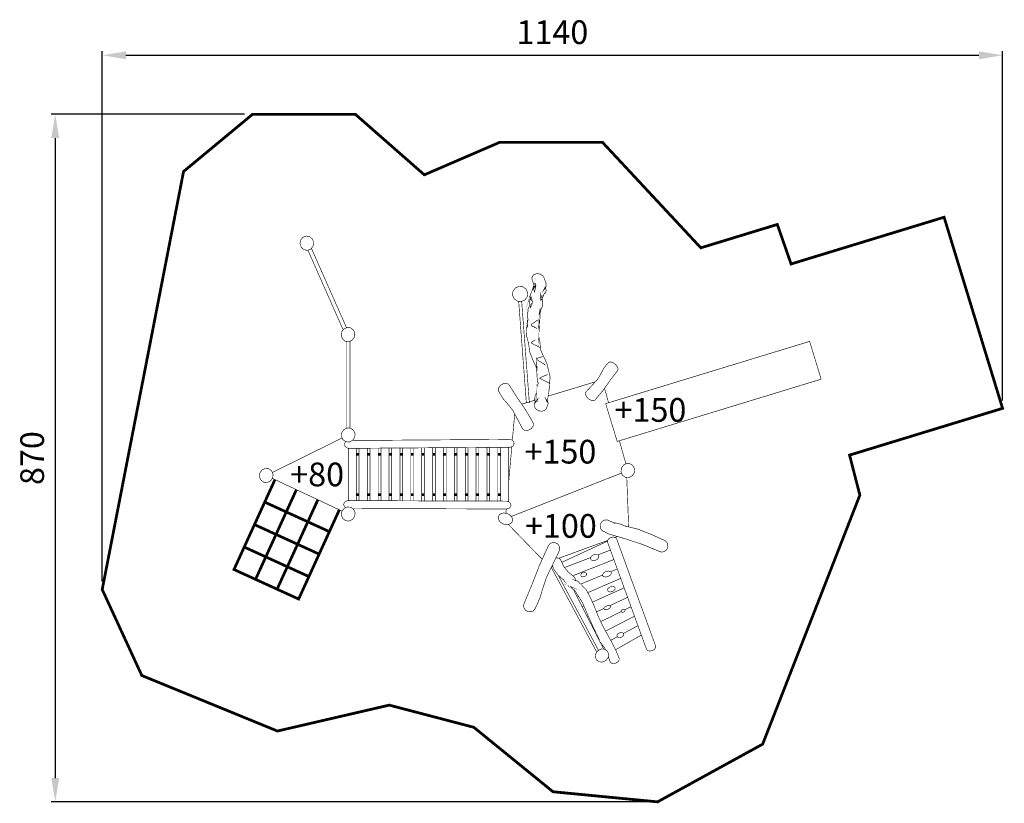
# Model space of a CAD drawing. Extents: x -725 to 522, y -1040 to -49.
import ezdxf

# ---------------------------------------------------------------- set-up
doc = ezdxf.new("R2010")
doc.units = 0
doc.header["$LTSCALE"] = 20
doc.header["$MEASUREMENT"] = 0
doc.header["$PDMODE"] = 35
doc.header["$PDSIZE"] = 0.000315
doc.linetypes.add('STRICHLINIEX2', pattern=[1.5, 1, -0.5])
doc.layers.get('0').update_dxf_attribs({"linetype": 'CONTINUOUS'})
doc.layers.get('Defpoints').update_dxf_attribs({"linetype": 'CONTINUOUS'})
doc.styles.get("Standard").update_dxf_attribs({"font": 'arial.ttf', "height": 30})
doc.dimstyles.new('Kopie von ISO-25', dxfattribs={"dimtxt": 30, "dimasz": 30, "dimexe": 5, "dimexo": 10, "dimgap": 10, "dimtad": 1, "dimdec": 0, "dimtxsty": 'Standard', "dimcen": 2.5, "dimclrd": 256, "dimclre": 256, "dimclrt": 256, "dimadec": 0, "dimazin": 0, "dimtfac": 1, "dimtdec": 0, "dimtmove": 0, "dimatfit": 3, "dimfxl": 0, "dimarcsym": 0})

# ---------------------------------------------------------------- blocks, each defined once
blk = doc.blocks.new('*D3')
at = {"linetype": 'Continuous', "lineweight": -2}
for p, q in [((-620.6595172302845, -759.8124153444851), (-620.6595172302845, -88.79385448291669)), ((-590.6595172302845, -93.79385448291669), (489.3404827697157, -93.79385448291669)), ((519.3404827697157, -530.5515085511213), (519.3404827697157, -88.79385448291669))]:
    blk.add_line(p, q, dxfattribs=at)
at = {"linetype": 'Continuous'}
for points in [[(-590.6595172302845, -88.79385448291669), (-590.6595172302845, -98.79385448291669), (-620.6595172302845, -93.79385448291669)], [(489.3404827697157, -88.79385448291669), (489.3404827697157, -98.79385448291669), (519.3404827697157, -93.79385448291669)]]:
    blk.add_solid(points, dxfattribs=at)
at = {"layer": 'Defpoints', "color": 0, "linetype": 'Continuous'}
for p in [(519.3404827697157, -93.79385448291669), (519.3404827697157, -540.5515085511213), (-620.6595172302845, -769.8124153444851)]:
    blk.add_point(p, dxfattribs=at)
at = {"linetype": 'Continuous', "insert": (-50.65951723028439, -68.47666485126594), "char_height": 30, "attachment_point": 5}
blk.add_mtext('1140', dxfattribs=at)
blk = doc.blocks.new('*D4')
at = {"linetype": 'Continuous', "lineweight": -2}
for p, q in [((-440.300488232174, -168.4885005093479), (-685.1529226656492, -168.4885005093478)), ((-680.1529226656492, -198.4885005093478), (-680.1529226656494, -1008.486501930411)), ((72.46556506905728, -1038.486501930411), (-685.1529226656494, -1038.486501930411))]:
    blk.add_line(p, q, dxfattribs=at)
at = {"linetype": 'Continuous'}
for points in [[(-685.1529226656492, -198.4885005093478), (-675.1529226656492, -198.4885005093478), (-680.1529226656492, -168.4885005093478)], [(-685.1529226656494, -1008.486501930411), (-675.1529226656494, -1008.486501930411), (-680.1529226656494, -1038.486501930411)]]:
    blk.add_solid(points, dxfattribs=at)
at = {"layer": 'Defpoints', "color": 0, "linetype": 'Continuous'}
for p in [(-430.300488232174, -168.4885005093479), (-680.1529226656494, -1038.486501930411), (82.46556506905728, -1038.486501930411)]:
    blk.add_point(p, dxfattribs=at)
at = {"linetype": 'Continuous', "insert": (-705.4701122972999, -603.4875012198794), "char_height": 30, "attachment_point": 5, "rotation": 90}
blk.add_mtext('870', dxfattribs=at)

msp = doc.modelspace()

# ---------------------------------------------------------------- linework, layer by layer
at = {"linetype": 'STRICHLINIEX2', "const_width": 3.528059981431264, "flags": 128}
msp.add_lwpolyline([(325.6106197893465, -599.7076002397735), (519.3404827697157, -540.5515085511213), (445.2916091594465, -298.7295398238687), (251.5625081790733, -357.8775035125636), (234.138616270778, -307.8694757757638), (137.2734307805948, -337.4475216200899), (12.70446543622095, -203.8564763232007), (-117.530477878332, -203.9895723225001), (-212.8084173768692, -245.0623881063274), (-300.1646049170997, -168.4864685093585), (-430.300488232174, -168.4885005093479), (-517.6703917723324, -240.8706261283893), (-620.6595172302845, -769.8124153444851), (-570.5265214941423, -878.5985827719262), (-398.8535103976844, -948.8735244020581), (-257.2076171431892, -916.0765365746738), (-150.1885277064475, -944.1364244269903), (-49.89053223433169, -1025.6826159978), (82.46556506905728, -1038.486501930411), (215.5524203686002, -965.4744563146849), (338.6504717207156, -650.3595179731846), (325.6106197893465, -599.7076002397735)], dxfattribs=at)
at = {"linetype": 'Continuous'}
for points, const_width in [([(-362.1875945906629, -322.5316256985947), (-357.7301486141232, -323.4762516936228), (-354.3938586316826, -326.521711677594), (-352.8965286395633, -331.0124316539587), (-353.7733366349485, -335.664695629473), (-356.6674126197165, -339.1333196112171), (-360.9564565971426, -340.6715436031213), (-365.4139025736824, -339.7264096080957), (-368.7499385561243, -336.680441624127), (-370.2475225482423, -332.1894676477638), (-369.3704605528584, -327.5377116722466), (-366.4763845680903, -324.0693416905012), (-362.1875945906629, -322.5316256985947)], 0.7619999959894737), ([(-315.6804488354374, -441.0124650750111), (-360.2124906010582, -340.4304976043898), (-359.9057989787333, -340.2947354462406)], 0.7619999959894737), ([(-356.3074117391445, -338.7018493615162), (-355.6404906251213, -338.406625615042), (-311.3064580142441, -438.541361169684)], 0.7619999959894737), ([(-73.38146811069518, -536.6754685715216), (-73.96820810760708, -534.8067905813568), (-71.4957721206199, -530.9531026016393), (-69.00860413371026, -528.2744186157377), (-69.16151213290547, -531.3074325997745), (-69.74164812985214, -531.5515265984897), (-70.29917812691777, -531.8438805969511), (-70.82953012412645, -532.1824625951691), (-71.41550812104234, -532.6442345927387), (-71.92554011835796, -533.1496945900783), (-72.36140411606394, -533.6955405872055), (-73.23821211144917, -529.549244609028), (-72.56765211497843, -525.3125246313266), (-70.93748012355829, -520.889622654605), (-70.98853412328958, -521.4684886515583), (-70.812512124216, -516.8992826756069), (-70.09445412799526, -512.8637306968466), (-68.36242813711118, -508.6666347189366), (-69.62379213047242, -507.0877707272464), (-70.40585812635629, -494.4543187937383), (-70.41246212632153, -485.5036128408472), (-69.96948612865299, -491.1325068112214), (-75.06726610182257, -480.1726608689048), (-79.3580880792393, -469.2102749266015), (-80.81452407157384, -458.0944729851059), (-80.86253007132117, -458.1615289847527), (-83.17139005916928, -449.7282210291388), (-83.53308605726562, -441.2944050735272), (-82.42056606312099, -432.890561117758), (-82.12440206467974, -435.8684571020849), (-82.70047406164778, -433.7097111134467), (-82.6072560621384, -431.8806571230733), (-81.82442806625855, -429.8844711335796), (-82.41345406315841, -432.7635611184263), (-82.60370006215712, -427.9776931436152), (-82.34182606353541, -423.2055411687318), (-81.7655000665687, -418.5085731934527), (-81.69057006696306, -418.5835031930583), (-81.33903406881326, -414.2149572160507), (-79.13990208038764, -410.0452932379962), (-75.92858009728934, -406.8695312547108), (-78.29357408484199, -413.1214872218056), (-79.41498407893984, -408.2886292472418), (-79.32303607942377, -404.0247312696833), (-77.75255408768948, -399.526391293359), (-75.85441209767968, -405.4075072624057), (-78.62199608311346, -402.0145752802632), (-79.33827607934356, -398.8230652970606), (-77.81453008736328, -395.1634333163219), (-77.88946008696891, -395.4075273150372), (-76.59990209375606, -391.6648373347355), (-74.56536210446416, -388.2495533527106), (-71.60042012006912, -385.4194853676058), (-73.19858811165771, -393.4474093253535), (-74.36419410552294, -389.8060653445184), (-74.41524810525424, -385.7242853660016), (-73.18741211171653, -382.0135993855315), (-72.76247011395307, -382.2691233841866), (-72.32330411626447, -382.5012793829646), (-71.87245411863736, -382.7095593818684), (-72.92553811309482, -387.9945373540528), (-73.9867501075095, -385.0557573695201), (-74.75891010344549, -382.185811384625), (-75.74951009823181, -379.4545493990001), (-75.74747809824251, -379.4535333990054), (-76.69489809325609, -376.5668234141987), (-76.1548940960982, -373.7431054290604), (-74.15058010664723, -371.4266254412524), (-70.47443812599535, -370.0941414482654), (-66.45209414716558, -370.5429594459034), (-62.94943416560063, -372.6765594346738), (-62.05840217029026, -373.7342154291072), (-61.41603617367115, -374.8634994231636), (-61.0205581757526, -376.0364714169901), (-58.86486018709839, -381.8678033862988), (-58.67639218809032, -387.1804673583374), (-62.28547816909513, -391.8426373337998), (-59.89152818169487, -387.0275593591422), (-58.41883618944588, -391.1400733374974), (-59.3825121843739, -394.3742553204754), (-62.55852816765803, -397.2955093051004), (-61.63955617249472, -397.1474273058798), (-62.02258817047876, -397.9594653016059), (-62.02157217048411, -397.956417301622), (-65.3184921531319, -404.3714412678587), (-65.72844815097423, -395.6704173136534), (-63.31417816368092, -402.4621232779076), (-63.55370016242028, -411.9919492277508), (-66.88643414487957, -418.7455551922053), (-65.46454215236322, -418.1715151952266), (-67.4543781418904, -421.5045031776846), (-66.45361814715756, -416.0335972064788), (-66.26692814814014, -423.2487211685045), (-66.75638614556404, -430.4132991307962), (-67.96060013922607, -437.4485910937684), (-67.66037214080622, -431.4656211252577), (-67.26692614287698, -437.9891030909235), (-67.43329614200135, -444.397523057195), (-67.79245214011107, -450.9085590229264), (-67.73860414039447, -450.4284990254531), (-66.38402214752385, -456.8755269915214), (-65.8948181500986, -463.6565649558316), (-64.95146215506364, -468.291556931437), (-57.57657219387885, -483.8259428496771), (-53.60401221478706, -500.4253507623117), (-54.72847020886886, -516.5444446774744), (-54.92252620784751, -516.4705306778634), (-55.20091020638233, -520.6495926558683), (-55.75869420344663, -524.39609263615), (-57.07238219653248, -528.4504406148112), (-57.03555219672632, -527.917548617616), (-57.2735501954737, -532.9604645910742), (-59.35660418451026, -527.9805406172845), (-56.53771219934653, -531.6582065979283), (-55.92938220254827, -534.9726525804838), (-57.54660019403659, -538.0666265641997), (-57.64870819349918, -539.201244558228), (-57.97840019176397, -540.2906505524944), (-58.53440618883761, -541.3094445471322), (-58.53542218883227, -541.3114765471216), (-58.53643818882692, -541.3104605471269), (-58.97763618650482, -541.8753565441539), (-59.49935218375895, -542.4003745413905), (-60.10057018059465, -542.8766245388839), (-63.77798216123985, -544.2103785318641), (-67.80083414006694, -543.7620685342237), (-71.3034941216319, -541.6284685454532), (-72.51253411526852, -540.0714485536481), (-73.20392211162964, -538.3904765624953), (-73.38146811069518, -536.6754685715216)], 0.7619999959894737), ([(-84.12439805415346, -389.5866093456734), (-82.00045006533213, -394.1804533214954), (-82.4294560630742, -399.082145295697), (-85.31946804786361, -403.2375852738263), (-89.91356602368415, -405.362041262645), (-94.8150039978871, -404.9330352649029), (-98.97044397601636, -402.0435312801108), (-101.0943919648377, -397.4494333042902), (-100.6658939670929, -392.5474873300899), (-97.77638998230086, -388.3915393519633), (-93.18229200648032, -386.2678453631407), (-88.28009203228137, -386.6968513608828), (-84.12439805415346, -389.5866093456734)], 0.7619999959894737), ([(-89.54812522824416, -405.1930498979598), (-79.83840207671133, -533.439508588553), (-83.65957805659987, -533.2835525893738), (-93.36734454951751, -405.0597439143455)], 0.7619999959894737), ([(-69.18056213280522, -428.721405139701), (-77.49957008902096, -434.5606111089683)], 0.7619999959894737), ([(-77.49957008902096, -434.5606111089683), (-77.1373660909273, -435.1829111056929), (-76.79675209272, -436.0086651013469), (-76.1025700963736, -436.9624350963271)], 0.7619999959894737), ([(-76.1025700963736, -436.9624350963271), (-75.40102210006596, -436.6896390977628), (-75.1173041015592, -436.8974110966693), (-74.41651810524755, -436.6246150981051)], 0.7619999959894737), ([(-74.41651810524755, -436.6246150981051), (-72.4243961157324, -438.6096250876576), (-71.83054411885794, -438.1915410898581), (-69.8384221293428, -440.1765510794106)], 0.7619999959894737), ([(-306.3413768845904, -438.6634730873742), (-302.6482169040281, -441.3317430733307), (-300.8308469135932, -445.4676250515629), (-301.2794109112323, -450.1805950267577), (-303.9649528970979, -454.0787330062412), (-308.0154908757792, -456.0782209957177), (-312.5595508518631, -455.7485289974529), (-316.2529648324241, -453.0802590114964), (-318.0705888228578, -448.9446310332629), (-317.6215168252212, -444.2314070580694), (-314.936482839353, -440.3332690785858), (-310.8859448606717, -438.3337810891095), (-306.3413768845904, -438.6634730873742)], 0.7619999959894737), ([(-315.2831826352764, -440.8366085704064), (-315.6804488354374, -441.0124650750111)], 0.7619999959894737), ([(-311.7815488559579, -565.829588418079), (-311.7815488559579, -455.8295549970265), (-311.4427903492653, -455.8295549970265)], 0.7619999959894737), ([(-307.5117463786847, -455.8295549970265), (-306.7815588822737, -455.8295549970265), (-306.7815588822737, -565.6412040398853)], 0.7619999959894737), ([(-72.37740611597972, -453.7965390077266), (-77.72461408783653, -457.5493889879747)], 0.7619999959894737), ([(-77.72461408783653, -457.5493889879747), (-74.09673210693065, -459.8577409758254), (-69.91919412891768, -461.5923069666962), (-66.29156614801046, -463.9004049545482)], 0.7619999959894737), ([(16.79259541470449, -534.5855565825212), (275.0503960554529, -455.8265069970425), (289.6355839786888, -503.6524207453272), (31.37752933794167, -582.4114703308059), (16.79259541470449, -534.5855565825212)], 0.7619999959894737), ([(-66.29156614801046, -463.9004049545482), (-65.19962015375754, -463.9786369541365)], 0.7619999959894737), ([(-63.07948216491616, -475.1764808952005), (-66.26413414815484, -476.0017268908572), (-68.58874213592006, -476.7873488867223), (-71.10943812265324, -478.274518878895)], 0.7619999959894737), ([(-71.10943812265324, -478.274518878895), (-67.37792414229278, -480.9478688648247), (-63.00709216529717, -483.3611228521235), (-59.27557818493671, -486.0344728380531)], 0.7619999959894737), ([(31.66861333640964, -493.0994828008689), (22.34655938547308, -505.2543987368956), (13.60718143146982, -517.7692326710281), (3.578499484252347, -529.5815026088583), (3.375807485319157, -529.8324546075376), (3.144667486535681, -530.0582606063491), (2.886603487893915, -530.2584126052957), (2.870855487976797, -530.2741606052127), (2.855361488058342, -530.2896546051312), (2.839613488141232, -530.3054026050482), (2.830469488189344, -530.2965126050951), (1.94273949286162, -530.6912286030176), (0.8612074985538953, -530.8431206022182), (-0.3966004948260746, -530.7265346028319), (-3.788262476975213, -529.3010866103342), (-6.717136461560088, -526.7158746239406), (-8.553556451894728, -523.5263966407273), (-8.856324450301202, -521.6666086505156), (-8.496406452195515, -520.1730886583763), (-7.546446457195302, -519.1324506638532), (-0.4661964944597798, -511.4761287041497), (6.787027467365363, -503.6295607454475), (11.9996154399307, -494.5383927932958), (14.13346942869989, -490.220392816022), (17.00112941360693, -486.4490008358714), (20.13040939713704, -482.913574854479), (20.13447339711565, -482.917384854459), (21.08240139212655, -482.2209168581245), (22.36332338538487, -481.9006228598103), (23.93659937710445, -482.0034928592689), (27.32953135924692, -483.4289408517665), (30.25916734382778, -486.0146608381575), (32.09558733416241, -489.205408821364), (32.39352933259431, -490.7543008132119), (32.23528733342715, -492.0659568063086), (31.66150133644707, -493.093386800901), (31.66861333640964, -493.0994828008689)], 0.7619999959894737), ([(-56.6586161987102, -497.7286327765049), (-60.23747617987409, -499.2066587687258), (-63.81684416103531, -500.6846847609468), (-67.06448814394244, -502.4934187514272)], 0.7619999959894737), ([(-105.339493942495, -511.1896167056576), (-95.32986199517731, -526.8609086231772), (-84.80588005056671, -542.070428543127), (-75.325584100463, -558.3464944574636), (-75.12162210153647, -558.6812664557017), (-74.95017210243886, -559.0348344538409), (-74.81148810316877, -559.4054204518903), (-74.79980410323026, -559.4292964517647), (-74.78812010329176, -559.4531724516389), (-74.77643610335325, -559.4775564515106), (-74.78761210329444, -559.48339845148), (-74.61108210422353, -560.6233504454801), (-74.73173210358854, -561.8603304389698), (-75.1703901012798, -563.1636044321103), (-77.4848380890985, -566.1630904163236), (-80.8630380713185, -568.1277804059832), (-84.57855005176319, -568.6345104033162), (-86.54984404138794, -568.1016184061208), (-87.97986403386153, -567.0236424117944), (-88.79850602955288, -565.5174224197218), (-94.79519199799137, -554.3429464785349), (-100.9422459656384, -542.8941505387917), (-108.8754279238849, -533.0714625904901), (-112.7311479035916, -528.7740366131081), (-115.8434098872113, -523.938384638559), (-118.6485858724472, -518.9295046649214), (-118.643505872474, -518.9264566649375), (-119.1113738700115, -517.5820346720134), (-119.1121358700074, -516.0521926800652), (-118.6074378726638, -514.402462688748), (-116.2924818848477, -511.4017067045414), (-112.9135199026317, -509.4365087148846), (-109.1964839221951, -508.9295247175529), (-107.5429439308979, -509.3237327154782), (-106.2472899377172, -510.1007187113887), (-105.3466059424576, -511.1944427056324), (-105.339493942495, -511.1896167056576)], 0.7619999959894737), ([(-67.06448814394244, -502.4934187514272), (-55.03657220724727, -508.4276207201946), (-53.54254421511057, -509.916568712358)], 0.7619999959894737), ([(-55.97926741908316, -525.076833097865), (3.725008718624395, -506.9420654094798)], 0.7619999959894737), ([(15.32743315610435, -515.3058234018541), (20.48121054113599, -533.4606657915225)], 0.7619999959894737), ([(-89.51591928139067, -535.263362939822), (-83.07625902117577, -533.3073599469749)], 0.7619999959894737), ([(-79.92096891818807, -532.3489620447012), (-73.08523430134028, -530.2726541606552)], 0.7619999959894737), ([(-101.3377769000483, -581.0115511620139), (-98.381073686363, -547.6642955458601)], 0.7619999959894737), ([(-306.0474988861371, -565.6944604187901), (-302.3543389055748, -568.3627304047465), (-300.5367149151413, -572.4986123829789), (-300.985532912779, -577.2115823581736), (-303.670820898646, -581.1097203376572), (-307.721612877326, -583.1092083271335), (-312.2654188534112, -582.7795163288687), (-315.9590868339708, -580.1112463429123), (-317.7767108244045, -575.9756183646788), (-317.3273848267693, -571.2623943894852), (-314.6423508409011, -567.3642564100018), (-310.5918128622197, -565.3647684205254), (-306.0474988861371, -565.6944604187901)], 0.7619999959894737), ([(-311.5334394502516, -565.829588418079), (-311.7815488559579, -565.829588418079)], 0.7619999959894737), ([(-405.2804258651279, -621.71449422405), (-316.8672056102904, -578.0450096302188)], 0.7619999959894737), ([(-303.8698267328689, -581.2079504559795), (-104.9186159447102, -579.8315923443841), (-104.7735819454735, -579.8305763443896), (-101.940211960386, -580.490722340915), (-99.89449597115293, -582.2593243316065), (-99.07661597545757, -584.7556363184681), (-99.79086397169837, -587.2623623052749), (-101.7626659613205, -589.0586502958206), (-104.5675879465577, -589.7574042921431), (-308.2204688747004, -591.1665962847262), (-311.053838859788, -590.5064502882007), (-313.099554849021, -588.7375942975104), (-313.9174348447164, -586.2415363106476), (-313.2031868484756, -583.7348103238409), (-312.16286694758, -582.7869573470233)], 0.7619999959894737), ([(34.13830575989319, -581.5695367562137), (42.46023669061891, -610.8846066821733)], 0.7619999959894737), ([(-309.1564588697742, -657.3381402012517), (-309.1564588697742, -590.9485202652554)], 0.7619999959894737), ([(-309.1564588697742, -590.9485202652554), (-309.1564588697742, -657.3381402012517)], 0.7619999959894737), ([(-298.8224689241636, -598.7175082449845), (-295.3784829422898, -598.7175082449845)], 3.009899984158421), ([(-298.8224689241636, -591.1015660911132), (-298.8224689241636, -657.3709682925702)], 0.7619999959894737), ([(-295.3784829422898, -657.3819088379847), (-295.3784829422898, -591.0777351615133)], 0.7619999959894737), ([(-285.0455089966739, -598.7175082449845), (-281.6005070148055, -598.7175082449845)], 3.009899984158421), ([(-285.0455089966739, -591.0062353424223), (-285.0455089966739, -657.4147337017656)], 0.7619999959894737), ([(-281.6005070148055, -657.4256774747176), (-281.6005070148055, -590.9823973825311)], 0.7619999959894737), ([(-271.2685490691842, -598.7175082449845), (-267.8245630873105, -598.7175082449845)], 3.009899984158421), ([(-271.2685490691842, -590.9109045937313), (-271.2685490691842, -657.458499110961)], 0.7619999959894737), ([(-267.8245630873105, -657.4694396563755), (-267.8245630873105, -590.8870736641313)], 0.7619999959894737), ([(-257.4905731416999, -598.7175082449845), (-254.0465871598261, -598.7175082449845)], 3.009899984158421), ([(-257.4905731416999, -590.8155668147491), (-257.4905731416999, -657.502267747694)], 0.7619999959894737), ([(-254.0465871598261, -657.5132082931085), (-254.0465871598261, -590.7917358851491)], 0.7619999959894737), ([(-243.7136132142102, -598.7175082449845), (-240.2686112323418, -598.7175082449845)], 3.009899984158421), ([(-243.7136132142102, -590.7202360660581), (-243.7136132142102, -657.5460331568894)], 0.7619999959894737), ([(-240.2686112323418, -657.5569769298414), (-240.2686112323418, -590.696398106167)], 0.7619999959894737), ([(-229.9363992867219, -598.7175082449845), (-226.4924133048481, -598.7175082449845)], 3.009899984158421), ([(-229.9363992867219, -590.6249035597943), (-229.9363992867219, -657.5897993729692)], 0.7619999959894737), ([(-226.4924133048481, -657.6007399183837), (-226.4924133048481, -590.6010726301944)], 0.7619999959894737), ([(-216.1584233592375, -598.7175082449845), (-212.7144373773638, -598.7175082449845)], 3.009899984158421), ([(-216.1584233592375, -590.529565780812), (-216.1584233592375, -657.6335680097022)], 0.7619999959894737), ([(-212.7144373773638, -657.6445085551167), (-212.7144373773638, -590.5057348512122)], 0.7619999959894737), ([(-202.3814634317478, -598.7175082449845), (-198.9364614498794, -598.7175082449845)], 3.009899984158421), ([(-202.3814634317478, -590.4342350321211), (-202.3814634317478, -657.6773334188975)], 0.7619999959894737), ([(-198.9364614498794, -657.6882771918496), (-198.9364614498794, -590.41039707223)], 0.7619999959894737), ([(-188.6034875042635, -598.7175082449845), (-185.1595015223897, -598.7175082449845)], 3.009899984158421), ([(-188.6034875042635, -590.338897253139), (-188.6034875042635, -657.7211020556306)], 0.7619999959894737), ([(-185.1595015223897, -657.732042601045), (-185.1595015223897, -590.315066323539)], 0.7619999959894737), ([(-174.8255115767791, -598.7175082449845), (-171.3815255949054, -598.7175082449845)], 3.009899984158421), ([(-174.8255115767791, -590.2435594741568), (-174.8255115767791, -657.7648706923635)], 0.7619999959894737), ([(-171.3815255949054, -657.775811237778), (-171.3815255949054, -590.2197285445568)], 0.7619999959894737), ([(-161.0495676492841, -598.7175082449845), (-157.6045656674157, -598.7175082449845)], 3.009899984158421), ([(-161.0495676492841, -590.1482357557569), (-161.0495676492841, -657.8086328740214)], 0.7619999959894737), ([(-157.6045656674157, -657.8195766469734), (-157.6045656674157, -590.1243977958658)], 0.7619999959894737), ([(-147.2715917217998, -598.7175082449845), (-143.827605739926, -598.7175082449845)], 3.009899984158421), ([(-147.2715917217998, -590.0528979767747), (-147.2715917217998, -657.8524015107544)], 0.7619999959894737), ([(-143.827605739926, -657.8633420561688), (-143.827605739926, -590.0290670471747)], 0.7619999959894737), ([(-133.4936157943155, -598.7175082449845), (-130.049375812443, -598.7175082449845)], 3.009899984158421), ([(-133.4936157943155, -589.9575601977925), (-133.4936157943155, -657.8961701474873)], 0.7619999959894737), ([(-130.049375812443, -657.9071114997862), (-130.049375812443, -589.9337275106197)], 0.7619999959894737), ([(-119.7174178668218, -598.7175082449845), (-116.2724158849534, -598.7175082449845)], 3.009899984158421), ([(-119.7174178668218, -589.86223472182), (-119.7174178668218, -657.9399331360296)], 0.7619999959894737), ([(-116.2724158849534, -657.9508769089816), (-116.2724158849534, -589.8383967619288)], 0.7619999959894737), ([(-105.9394419393374, -632.9115523575421), (-102.057783900865, -589.1321692174621)], 0.7619999959894737), ([(-105.9394419393374, -589.7668969428378), (-105.9394419393374, -658.6582224179152)], 0.7619999959894737), ([(47.954585250694, -610.7454241816798), (51.64774523125632, -613.4139481676349), (53.46536922168988, -617.5495761458684), (53.01655122405207, -622.2625461210633), (50.33126323818518, -626.1606841005469), (46.28047125950513, -628.1601720900231), (41.73641128342123, -627.8304800917584), (38.04299730286026, -625.1622101058019), (36.2253733124267, -621.0265821275684), (36.67444531006317, -616.3136121523735), (39.35973329593006, -612.4152201728914), (43.41001727461278, -610.415732183415), (47.954585250694, -610.7454241816798)], 0.7619999959894737), ([(-409.8814283396427, -616.980616148863), (-406.1882683590804, -619.6488861348193), (-404.3706443686469, -623.784514113053), (-404.8194623662847, -628.4974840882479), (-407.5047503521516, -632.3956220677313), (-411.5555423308317, -634.3953640572064), (-416.0996023069155, -634.0654180589429), (-419.7930162874765, -631.3971480729865), (-421.6106402779101, -627.261520094753), (-421.1615682802736, -622.548550119558), (-418.4762802944067, -618.6504121400745), (-414.4259963157239, -616.6506701505995), (-409.8814283396427, -616.980616148863)], 0.7619999959894737), ([(36.84548816936621, -622.4375254060326), (-102.7516906251336, -677.4043906983957)], 0.7619999959894737), ([(-402.0532048321564, -631.0089839055894), (-414.9133399355944, -659.2023473297368)], 3.500119981578316), ([(-316.88004440132, -670.612998094049), (-405.2664380672683, -629.1463429685919)], 0.7619999959894737), ([(43.5184401979006, -627.9597743081359), (45.89635611811643, -690.5110926993074)], 0.7619999959894737), ([(-360.3245046004687, -684.1024017955904), (-387.6185824568156, -671.6525918611158), (-374.7584473533776, -643.4592284369684)], 3.500119981578316), ([(-374.7584473533776, -643.4592284369684), (-387.6185824568156, -671.6525918611158)], 3.500119981578316), ([(-295.3784829422898, -649.751441976385), (-298.8224689241637, -649.751441976385)], 3.009899984158421), ([(-281.6005070148055, -649.751441976385), (-285.0455089966739, -649.751441976385)], 3.009899984158421), ([(-267.8245630873105, -649.751441976385), (-271.2685490691842, -649.751441976385)], 3.009899984158421), ([(-254.0465871598261, -649.751441976385), (-257.4905731416999, -649.751441976385)], 3.009899984158421), ([(-240.2686112323418, -649.751441976385), (-243.7136132142102, -649.751441976385)], 3.009899984158421), ([(-226.4924133048481, -649.751441976385), (-229.9363992867219, -649.751441976385)], 3.009899984158421), ([(-212.7144373773638, -649.751441976385), (-216.1584233592375, -649.751441976385)], 3.009899984158421), ([(-198.9364614498794, -649.751441976385), (-202.3814634317478, -649.751441976385)], 3.009899984158421), ([(-185.1595015223897, -649.751441976385), (-188.6034875042635, -649.751441976385)], 3.009899984158421), ([(-171.3815255949054, -649.751441976385), (-174.8255115767791, -649.751441976385)], 3.009899984158421), ([(-157.6045656674157, -649.751441976385), (-161.0495676492841, -649.751441976385)], 3.009899984158421), ([(-143.827605739926, -649.751441976385), (-147.2715917217998, -649.751441976385)], 3.009899984158421), ([(-130.049375812443, -649.751441976385), (-133.4936157943155, -649.751441976385)], 3.009899984158421), ([(-116.2724158849533, -649.751441976385), (-119.7174178668218, -649.751441976385)], 3.009899984158421), ([(-400.5875683885578, -700.0845897114737), (-427.8824082449008, -687.6345257770002), (-414.9134223131586, -659.2025279266423), (-387.6185824568156, -671.6525918611158), (-400.5875683885578, -700.0845897114737)], 3.500119981578316), ([(-333.0294107441271, -696.5534817300584), (-360.3245046004687, -684.1024017955904), (-347.5974787373389, -656.2018517272832)], 3.500119981578316), ([(-347.5974787373389, -656.2018517272832), (-360.3245046004687, -684.1024017955904)], 3.500119981578316), ([(-312.4503844122725, -666.2822781707513), (-314.1338428435774, -664.7890038972399), (-314.939530839337, -662.2845639104211), (-314.23595084304, -659.7846959235783), (-312.2920888532709, -658.0079659329296), (-309.5265368678263, -657.3374059364588)], 0.7619999959894737), ([(-309.5265368678263, -657.3374059364588), (-309.3875988685576, -657.3374059364588), (-108.8556159239891, -657.974437933106), (-108.7115979247471, -657.9754539331007), (-105.9178519394511, -658.6635399294792), (-103.9010919500656, -660.4527159200624), (-103.0954039543061, -662.9574099068799), (-103.798983950603, -665.4567698937253), (-105.7428459403721, -667.2332458843754), (-108.5083979258166, -667.9045678808421), (-303.8475992360068, -667.2839186947175)], 0.7619999959894737), ([(-373.2934905322109, -712.5343996459483), (-400.5875683885578, -700.0845897114737), (-387.6185824568156, -671.6525918611158), (-360.3245046004687, -684.1024017955904), (-373.2934905322109, -712.5343996459483)], 3.500119981578316), ([(-320.4359452827929, -668.9447400127244), (-333.0294107441271, -696.5534817300584)], 3.500119981578316), ([(-306.0474988861371, -665.6945138924739), (-302.3543389055748, -668.3627838784306), (-300.5367149151413, -672.4984118566641), (-300.985532912779, -677.2116358318576), (-303.670820898646, -681.1097738113411), (-307.721612877326, -683.1092618008174), (-312.2654188534112, -682.7795698025527), (-315.9590868339708, -680.1112998165962), (-317.7767108244045, -675.975417838364), (-317.3273848267693, -671.2624478631691), (-314.6423508409011, -667.3643098836857), (-310.5918128622197, -665.3648218942092), (-306.0474988861371, -665.6945138924739)], 0.7619999959894737), ([(-107.709567930021, -673.6304898507058), (-103.5500639519131, -676.1809038372825), (-101.2231699641599, -679.7468098185145), (-101.2295199641265, -683.560619798442), (-103.6757939512514, -686.4861917830442), (-107.7502079298071, -687.7219017765404), (-112.5764619044057, -687.0015577803316), (-116.7367278825096, -684.4511437937549), (-119.0638758702615, -680.8852378125229), (-119.0575258702949, -677.0714278325954), (-116.6109978831713, -674.1458558479933), (-112.5360759046183, -672.9101458544969), (-107.709567930021, -673.6304898507058)], 0.7619999959894737), ([(-109.5257155552329, -673.3594344531107), (-109.0419146173967, -667.9028727438794)], 0.7619999959894737), ([(-413.5565543202999, -728.5165875618316), (-440.8513941766429, -716.0655076273636), (-427.8824082449008, -687.6345257770002), (-400.5875683885578, -700.0845897114737), (-413.5565543202999, -728.5165875618316)], 3.500119981578316), ([(-345.9983966758692, -724.9844635804216), (-373.2934905322109, -712.5343996459483), (-360.3245046004687, -684.1024017955904), (-333.0294107441271, -696.5534817300584), (-345.9983966758692, -724.9844635804216)], 3.500119981578316), ([(84.74546905705779, -721.604485598211), (64.0279591660973, -713.0025216434844), (42.98888527682927, -706.0401276801286), (21.63662938920955, -699.8095077129215), (19.64476139969309, -699.0533497169012), (17.51192341091855, -697.9837557225308), (15.35749542225764, -696.77547772889), (14.17487142848197, -696.3474877311426), (13.07555943426782, -695.7348397343671), (12.08546743947883, -694.9494717385005), (12.07860943951493, -694.9464237385166), (12.07200543954969, -694.9418517385407), (12.06438543958979, -694.9375337385634), (12.06946543956305, -694.9334697385848), (11.28460544369391, -694.0724097431166), (10.62852344714697, -693.084349748317), (10.1235714498046, -691.980465754127), (9.786767451577255, -687.9738697752143), (11.43979944287709, -684.4303157938646), (14.72655942557835, -682.1125658060632), (17.22007741245458, -681.6507938084936), (19.64882539967169, -682.0025838066421), (21.83043138818955, -683.0836078009524), (23.13624538131685, -683.5385217985582), (25.40167136939355, -684.5758577930985), (27.0435273607522, -685.391451788806), (26.89544536153158, -685.2415917895947), (31.88400533527601, -686.038389785401), (36.68409731001235, -687.4023697782221), (41.28251328581018, -689.4805977672842), (41.1354472865842, -689.3294677680796), (57.54765720020416, -693.4028657466406), (75.44043310603163, -700.4765117094109), (91.25447302279989, -707.6504876716531), (91.25244102281056, -707.6565836716211), (92.91791901404488, -708.7081436660865), (94.27707300689147, -710.1681356584022), (95.23439900185286, -711.9926176487998), (95.57221900007488, -715.9992136277124), (93.91994900877106, -719.5420056090662), (90.63344302606845, -721.8595015968688), (88.61896903667093, -722.2994295945534), (86.62583104716111, -722.1975755950896), (84.74851705704174, -721.5976275982471), (84.74546905705779, -721.604485598211)], 0.7619999959894737), ([(22.65262938386218, -683.7584857974005), (22.65339138385817, -683.7554377974166), (22.64780338388758, -683.7513737974379), (22.64221538391701, -683.7473097974593), (22.63662738394641, -683.7445157974739), (22.64145338392101, -683.7493417974487), (22.64754938388892, -683.7536597974258), (22.65262938386218, -683.7584857974005)], 0.7619999959894737), ([(-386.262476463953, -740.9663974963062), (-413.5565543202999, -728.5165875618316), (-400.5875683885578, -700.0845897114737), (-373.2934905322109, -712.5343996459483), (-386.262476463953, -740.9663974963062)], 3.500119981578316), ([(-63.57004141020133, -731.5617192364369), (-106.5612756284358, -687.3613160495801)], 0.7619999959894737), ([(-358.9673826076114, -753.4164614307796), (-386.262476463953, -740.9663974963062), (-373.2934905322109, -712.5343996459483), (-345.9983966758692, -724.9844635804216), (-358.9673826076114, -753.4164614307796)], 3.500119981578316), ([(-86.37661604229967, -787.205573252942), (-76.34463209509958, -763.2289893791346), (-67.00733814424323, -739.1452175058914), (-56.1374082014534, -715.1635536321107), (-55.91820620260709, -714.6611416347549), (-55.66522220393858, -714.1752396373123), (-55.37947220544253, -713.7076256397734), (-55.36194620553478, -713.6740976399499), (-55.34492820562434, -713.6405696401264), (-55.32740220571659, -713.6065336403055), (-55.31648020577407, -713.6133916402694), (-54.31470421104657, -712.4236556465312), (-53.07366021757839, -711.446517651674), (-51.61239822526924, -710.7304916554426), (-47.60631024635391, -710.3931796572178), (-44.06351826500018, -712.0446876485257), (-41.74653027719486, -715.3294156312377), (-41.28348827963192, -717.7838176183197), (-41.60860827792077, -720.1782756057174), (-42.64340427247447, -722.3385455943476), (-50.35890823186655, -738.2889835103979), (-58.2628801902667, -754.6343914243694), (-63.73251616147915, -771.3315893364894), (-65.93571214988337, -779.0224552960112), (-69.01927213365411, -786.4438272569512), (-72.42058611575246, -793.7115292187002), (-72.42541211572706, -793.7084812187163), (-73.47875011018317, -795.372943209956), (-74.93975810249366, -796.7318432028038), (-76.76449409288978, -797.689423197764), (-80.7721060717971, -798.0272431959859), (-84.31540605314814, -796.3757352046782), (-86.63239404095347, -793.0894832219742), (-87.07156003864208, -791.077803232562), (-86.96869003918349, -789.0859352430455), (-86.36848804234245, -787.2093832529221), (-86.37661604229967, -787.205573252942)], 0.7619999959894737), ([(-42.53385279739268, -730.2101543194157), (-32.8306223241207, -726.6781355715076), (-21.78721038224391, -722.6588395926618), (-10.74557644035778, -718.6395436138159), (0.298343501516328, -714.6199936349715), (11.34683544336637, -710.5989196561351), (19.23021957726662, -707.7296643259457)], 0.7619999959894737), ([(19.19091911604932, -708.5779573192082), (-38.75203621182651, -735.3969508013225)], 0.7619999959894737), ([(30.60359134201503, -705.5575276826687), (30.63762734183589, -705.651507682174), (80.0004950820313, -841.2755689683631), (80.03656308184148, -841.3725969678525), (79.93547108237357, -843.5379469564559), (78.36422709064325, -845.6263349454645), (75.66039710487394, -847.1884349372428), (72.58521912105908, -847.729708934394), (70.03886913446092, -847.1396669374996), (68.56947914219455, -845.5455629458895), (19.13752340236275, -709.7304936607056), (19.23785340183471, -707.5648896721036), (20.80884339356633, -705.4757396830992), (23.51241937933698, -703.913385691322), (26.5878513631505, -703.3726196941682), (29.13420134974864, -703.9631696910601), (30.60359134201503, -705.5575276826687)], 0.7619999959894737), ([(31.75577950406277, -702.7622907391556), (29.1422915844091, -703.97194798025)], 0.7619999959894737), ([(-426.5255402520422, -756.9475694121948), (-453.8203801083851, -744.4975054777215), (-440.8513941766429, -716.0655076273636), (-413.5565543202999, -728.5165875618316), (-426.5255402520422, -756.9475694121948)], 3.500119981578316), ([(22.84648743716613, -719.9209301875204), (15.97496941900777, -722.5249815933663), (6.758543681629684, -726.0203786297631)], 0.7619999959894737), ([(6.758543681629684, -726.0203786297631), (15.97496941900777, -722.5249815933663), (22.84648743716612, -719.9209301875204)], 0.7619999959894737), ([(-399.2314623956952, -769.3983953466641), (-426.5255402520422, -756.9475694121948), (-413.5565543202999, -728.5165875618316), (-386.262476463953, -740.9663974963062), (-399.2314623956952, -769.3983953466641)], 3.500119981578316), ([(-46.41683641042429, -730.1394482137456), (-44.38228826332245, -729.781507555174), (-41.83568427672563, -730.3720575520658), (-40.36654828445792, -731.9664155436745), (-36.1356703067257, -740.9562374963597), (-30.46816833655466, -747.859449460027), (-22.23145637990578, -754.6486154242946), (-21.83928038196986, -756.0037054171626), (-21.3825883843735, -757.6018734087511), (-20.78238638753246, -758.811421402385), (-22.6325223777949, -757.8535874074262), (-19.45168039453618, -758.8548554021564), (-17.39580440535657, -760.2465213948319), (-15.79154041380006, -762.4705453831265), (-15.99550241272659, -762.2056233845208), (-8.07324245442269, -769.7661873447283), (-2.368402484448168, -780.4725412883793), (2.144415491800167, -790.3625392363265), (7.123577465594039, -802.9959911698347), (12.7999694357183, -815.2959411050981), (19.2985594015152, -827.193555042479), (24.81620137247497, -836.8757809915201), (29.64423334706427, -846.5699449404981), (33.91041732461068, -857.0014708855954), (33.92184732455053, -857.0337288854255), (33.93353132448903, -857.0662408852544), (33.94546932442619, -857.0984988850846), (33.84513932495425, -859.2638488736881), (32.27364133322529, -861.352744862694), (29.57057334745196, -862.9156068544683), (26.49514136363843, -863.4563728516221), (23.94879137704029, -862.8660768547289), (22.47940138477392, -861.2714648631217)], 0.7619999959894737), ([(-35.30249842732401, -741.9710694480641), (-26.96068235501511, -738.8046035076841), (-16.22715041150739, -734.7370475290923), (-5.496412467984953, -730.6694915505004), (-2.265175564936857, -729.443620545936)], 0.7619999959894737), ([(-2.265175564936853, -729.443620545936), (-5.496412467984953, -730.6694915505004), (-16.22715041150739, -734.7370475290923), (-26.96068235501511, -738.8046035076841), (-35.30249842732402, -741.9710694480641)], 0.7619999959894737), ([(27.19271125104914, -731.8622478954055), (20.61173939460372, -734.4596795305521), (10.1822454494958, -738.5787975088726), (-0.2414064956428845, -742.696391487201), (-10.66607444077621, -746.8160174655187), (-21.08972638591488, -750.9364054438325), (-24.90420156859205, -752.4455869874993)], 0.7619999959894737), ([(-24.90420156859205, -752.4455869874993), (-21.08972638591488, -750.9364054438325), (-10.66607444077621, -746.8160174655187), (-0.2414064956428845, -742.696391487201), (10.1822454494958, -738.5787975088726), (20.61173939460372, -734.4596795305521), (27.19271125104915, -731.8622478954055)], 0.7619999959894737), ([(8.023499460857607, -727.4154975676267), (7.946283461264009, -729.4088895571352), (6.537091468680806, -731.3222715470647), (4.098437481515838, -732.7434015395852), (1.317391496152915, -733.2219375370665), (-0.9919764916925118, -732.6621215400129), (-2.332588484636659, -731.1846035477894), (-2.255372485043061, -729.1904495582849), (-0.8461804924598582, -727.2768135683566), (1.591457494710475, -725.8554295758377), (4.373265480069378, -725.3771475783549), (6.683141467912122, -725.9372175754072), (8.023499460857607, -727.4154975676267)], 0.7619999959894737), ([(-371.9363685393536, -781.8484592811375), (-399.2314623956952, -769.3983953466641), (-386.262476463953, -740.9663974963062), (-358.9673826076114, -753.4164614307796), (-371.9363685393536, -781.8484592811375)], 3.500119981578316), ([(5.558780573554923, -849.1742508879297), (-52.05940994050813, -741.8056197323435)], 0.7619999959894737), ([(-50.17809596723739, -740.6855216098465), (-51.90407916642008, -741.4843958113295)], 0.7619999959894737), ([(16.57621246828327, -846.0810497697046), (15.42582142189803, -843.4795269567635), (9.58255145265207, -835.833618997005), (8.006481460947185, -831.7884150182956), (8.108589460409775, -832.0124430171165), (5.781949472655242, -829.0482630327174), (4.376821480050658, -825.6223110507487), (3.22442348611591, -822.0955210693108), (-4.779878471756184, -804.5375171617213), (-12.61349243052664, -786.269837257867), (-22.90862037634175, -770.0544773432109), (-22.7724763770583, -770.2774893420374), (-24.9220783657446, -769.1172173481441), (-26.54031235722758, -767.8314693549112), (-27.66045235133211, -765.9925093645898), (-26.84054035564744, -766.3684293626113), (-31.25252033242649, -764.6625653715896), (-31.24947233244253, -764.6656133715735), (-36.60785630424051, -757.5434534090585), (-43.56313826763377, -751.3631254415866), (-48.9555582392526, -744.044623480105), (-50.65558023030512, -739.3735635046895), (-50.75340201650862, -739.1047963527812)], 0.7619999959894737), ([(-7.359502458179215, -749.591475450911), (-7.38617245803885, -751.0750894431026), (-8.361024452908048, -752.4802174357071), (-10.07450844388971, -753.5045994303157), (-12.04605643351314, -753.8213374286486), (-13.69604042482901, -753.3712494310175), (-14.6696224197049, -752.2516174369104), (-14.6434604198426, -750.7677494447202), (-13.66886242497206, -749.3621134521181), (-11.9553784339904, -748.337477457511), (-9.98433844436429, -748.0207394591781), (-8.333846453051095, -748.4710814568078), (-7.359502458179215, -749.591475450911)], 0.7619999959894737), ([(23.87360737743601, -748.2175894581421), (23.71536537826885, -750.1177634481411), (22.16850538641022, -751.9938074382671), (19.56551340011017, -753.4416074306472), (16.64171941549856, -754.0054874276794), (14.25107142808093, -753.5625114300109), (12.90842743514747, -752.2084374371376), (13.06616143431729, -750.3080094471399), (14.61276742617725, -748.4317114570151), (17.21448941248398, -746.9844194646324), (20.13904539709159, -746.4205394676003), (22.53020138450655, -746.8635154652687), (23.87360737743601, -748.2175894581421)], 0.7619999959894737), ([(31.53674112946391, -743.7975377313769), (25.24596937021303, -746.389805467762), (22.98412919496239, -747.3210479208445)], 0.7619999959894737), ([(22.98412919496239, -747.3210479208445), (25.24596937021303, -746.389805467762), (31.53674112946392, -743.7975377313769)], 0.7619999959894737), ([(-43.35466481451748, -751.5483708880762), (7.77336457772126, -846.8229097194788)], 0.7619999959894737), ([(-15.1290419940469, -763.0325249819051), (-5.10195047006107, -758.8960034019399), (5.00750347673128, -754.7265934238842), (12.97185948006142, -751.444188548174)], 0.7619999959894737), ([(12.97185948006143, -751.444188548174), (5.00750347673128, -754.7265934238842), (-5.10195047006107, -758.8960034019399), (-15.1290419940469, -763.0325249819051)], 0.7619999959894737), ([(35.88443372079123, -755.7428909281957), (29.87918334582769, -758.3196774049732), (20.06614739747527, -762.5365853827789), (10.26250944907335, -766.7534933605847), (0.45861750067278, -770.9714173383851), (-5.958424687360711, -773.7350957908295)], 0.7619999959894737), ([(-5.958424687360711, -773.7350957908295), (0.45861750067278, -770.9714173383851), (10.26250944907335, -766.7534933605847), (20.06614739747527, -762.5365853827789), (29.87918334582769, -758.3196774049732), (35.88443372079124, -755.7428909281957)], 0.7619999959894737), ([(-17.43108485804448, -778.6818795806554), (-19.1384983961845, -779.4184412939271), (-21.20326438531731, -775.3544413153165), (-23.26574437446215, -771.2957753366779), (-24.16484636341049, -769.5259418886926)], 0.7619999959894737), ([(40.23134000102613, -767.6860837230256), (34.51569932142498, -770.2538673421616), (25.01609937142288, -774.5251313196813), (15.52462742137799, -778.7946172972104), (6.030869471345135, -783.0615632747526), (0.04097553364400763, -785.752777225254)], 0.7619999959894737), ([(0.04097553364400763, -785.752777225254), (6.030869471345135, -783.0615632747526), (15.52462742137799, -778.7946172972104), (25.01609937142288, -774.5251313196813), (34.51569932142498, -770.2538673421616), (40.23134000102612, -767.6860837230256)], 0.7619999959894737), ([(28.86140535118442, -767.6104893560741), (28.747105351786, -769.3724873468004), (27.39074535892474, -771.0918133377513), (25.08442537106327, -772.3983893308747), (22.47863938477793, -772.8794653283427), (20.33513339605953, -772.4342033306862), (19.11542540247905, -771.1586153373999), (19.22921740188016, -769.3961093466762), (20.58481539474543, -767.6770373557239), (22.89062738260957, -766.3704613626007), (25.49692136889224, -765.8888773651352), (27.64093535760795, -766.3341393627918), (28.86140535118442, -767.6104893560741)], 0.7619999959894737), ([(-10.75334626576985, -790.6076250134297), (-12.95537642872725, -791.5985032298215), (-15.02039641785872, -787.5347572512096), (-17.08109840701292, -783.4755832725737), (-19.1384983961845, -779.4184412939271), (-17.43108485804447, -778.6818795806554)], 0.7619999959894737), ([(44.58190180163809, -779.6393201170988), (39.1491672970383, -782.1895812793421), (29.95817734541193, -786.5075812566158), (21.84640155373103, -790.3198736290141)], 0.7619999959894737), ([(21.84640155373102, -790.3198736290141), (29.95817734541193, -786.5075812566158), (39.1491672970383, -782.1895812793421), (44.58190180163809, -779.6393201170988)], 0.7619999959894737), ([(-5.385122593814913, -803.1261116541675), (-6.773524461263314, -803.7795811657105), (-8.837020450402804, -799.7153271871014), (-10.89619843956503, -795.6553912084694), (-12.95537642872725, -791.5985032298215), (-10.75334626576984, -790.6076250134297)], 0.7619999959894737), ([(5.209907021526803, -798.140502696284), (11.590675442083, -795.1397712111832), (14.51495688651474, -793.7654422543808)], 0.7619999959894737), ([(14.51495688651474, -793.7654422543808), (11.590675442083, -795.1397712111832), (5.209907021526803, -798.140502696284)], 0.7619999959894737), ([(10.56686298220136, -810.4571107841942), (17.15124341281686, -807.2154391476271), (26.02854336609422, -802.8504491706008), (34.90177931939298, -798.485713193573), (36.45286231172823, -797.7223945561448)], 0.7619999959894737), ([(36.45286231172823, -797.7223945561448), (34.90177931939298, -798.485713193573), (26.02854336609422, -802.8504491706008), (17.15124341281686, -807.2154391476271), (10.56686298220136, -810.4571107841942)], 0.7619999959894737), ([(22.96352538222589, -791.2086132318734), (22.77505738321783, -792.5057912250462), (21.52486938979776, -793.8362432180438), (19.48245540054733, -794.9134572123744), (17.2261734124225, -795.4011372098075), (15.41388342196085, -795.1854912109425), (14.43547542711037, -794.3124932155372), (14.62394342611844, -793.0153152223645), (15.87362341954118, -791.6851172293657), (17.91552940879429, -790.6084112350325), (20.17257339691513, -790.1207312375992), (21.9851173873754, -790.3363772364642), (22.96352538222589, -791.2086132318734)], 0.7619999959894737), ([(41.18751728631015, -795.7895032077636), (41.16948328640506, -796.7785792025579), (40.51924328982738, -797.715077197629), (39.37649729584184, -798.3975751940369), (38.06331730275331, -798.6089031929246), (36.9637513085405, -798.3094371945008), (36.31452731195747, -797.563439198427), (36.33179931186655, -796.5738552036354), (36.98153130844693, -795.636849208567), (38.12351530243648, -794.9546052121577), (39.43771129551966, -794.7427692132726), (40.53803928972845, -795.0424892116953), (41.18751728631015, -795.7895032077636)], 0.7619999959894737), ([(48.93013903981787, -791.5861697396385), (43.78187327265565, -794.1156432165733), (40.94570574926571, -795.5113773843581)], 0.7619999959894737), ([(40.94570574926571, -795.5113773843581), (43.78187327265565, -794.1156432165733), (48.93013903981787, -791.5861697396385)], 0.7619999959894737), ([(0.2408130640985569, -815.5507600490216), (-0.5855764938314607, -815.9586271016103), (-2.65034248296427, -811.8943731230011), (-4.712822472109117, -807.8357071443625), (-6.773524461263314, -803.7795811657105), (-5.385122593814913, -803.1261116541675)], 0.7619999959894737), ([(53.28357779092644, -803.5473106000675), (48.41686524826095, -806.0498331537617), (39.84385729338205, -810.4651151305234), (31.27846933846303, -814.8803971072851), (22.71663738352532, -819.2961870840442), (16.68533821870027, -822.40927153948)], 0.7619999959894737), ([(16.68533821870027, -822.40927153948), (22.71663738352532, -819.2961870840442), (31.27846933846303, -814.8803971072851), (39.84385729338205, -810.4651151305234), (48.41686524826095, -806.0498331537617), (53.28357779092645, -803.5473106000675)], 0.7619999959894737), ([(4.62384461531846, -826.2245973935709), (3.53201748449699, -824.0751970588915), (1.471061495344131, -820.0160230802555), (-0.5855764938314607, -815.9586271016103), (0.2408130640985569, -815.5507600490216)], 0.7619999959894737), ([(57.63543550388679, -815.504107533528), (53.05185722386627, -817.9809750909664), (44.78923726735373, -822.4457870674673), (39.31579788137965, -825.4038658987758)], 0.7619999959894737), ([(39.31579788137966, -825.4038658987758), (44.78923726735373, -822.4457870674673), (53.05185722386627, -817.9809750909664), (57.63543550388678, -815.504107533528)], 0.7619999959894737), ([(12.64997442842579, -839.8473362939727), (11.77761944109908, -840.3205289733897), (9.715393451952913, -836.2555129947846), (7.656469462789353, -832.1958310161513), (6.564058054602417, -830.0446830274034)], 0.7619999959894737), ([(23.23762540802975, -834.1057337057543), (28.2777133542565, -831.374141020476), (31.71098658869656, -829.5166475636373)], 0.7619999959894737), ([(31.71098658869655, -829.5166475636373), (28.2777133542565, -831.374141020476), (23.23762540802975, -834.1057337057543)], 0.7619999959894737), ([(61.99291725209809, -827.4763565915468), (57.69040519945285, -829.9179590281401), (49.7394432413, -834.434079004371), (41.79356128312045, -838.9484209806114), (33.84971132493019, -843.4637789568462), (29.36677572624192, -846.0128401658609)], 0.7619999959894737), ([(39.70237929412668, -825.826527049674), (39.63227529449563, -827.4490790411342), (38.46666930063041, -829.0111790329127), (36.45651331121017, -830.1765310267792), (34.16746532325779, -830.5758190246777), (32.27084733324001, -830.1285250270319), (31.17458333900979, -828.9304070333378), (31.24392533864485, -827.3070930418814), (32.40927733251142, -825.7449930501031), (34.41943332193164, -824.5793870562378), (36.70848130988403, -824.1798450583408), (38.60560729989916, -824.6273930559852), (39.70237929412668, -825.826527049674)], 0.7619999959894737), ([(7.006483466210327, -847.2013889371747), (11.12890344451338, -845.1668489478827), (15.40626342200097, -845.3151849471021), (18.9185754035151, -847.614392935001), (20.57287739480827, -851.4731609146917), (19.9762313979485, -855.7114048923852), (17.25741541225806, -859.4175188728793), (13.13524943395367, -861.4523128621698), (8.857381456468765, -861.3037228629519), (5.344561474957288, -859.0045148750529), (3.69000548366548, -855.1457468953622), (4.286905480523899, -850.9075029176688), (7.006483466210327, -847.2013889371747)], 0.7619999959894737), ([(14.29828624879882, -845.2767610356324), (13.84035343024259, -844.3758929520457), (11.77761944109908, -840.3205289733897), (12.64997442842579, -839.8473362939727)], 0.7619999959894737), ([(22.47940138477392, -861.2714648631217), (20.13402994793546, -854.5904910545468)], 0.7619999959894737)]:
    msp.add_lwpolyline(points, dxfattribs=dict(at, const_width=const_width))

# ---------------------------------------------------------------- texts
at = {"linetype": 'Continuous', "char_height": 30, "attachment_point": 1}
for s, width, insert in [('+150', 34.66294718917561, (28.07959487053267, -527.5509611010666)), ('+150', 31.1378531458904, (-85.89660547143467, -580.3935844898683)), ('+80', 19.97531548179813, (-382.5887632116792, -609.1637626629213)), ('+100', 51.70074254178689, (-85.30934993719711, -674.3364825755998))]:
    msp.add_mtext_dynamic_manual_height_columns(s, width=width, gutter_width=150, heights=[0], dxfattribs=dict(at, insert=insert))

# ---------------------------------------------------------------- dimensions: what is measured, and where the dimension line sits
at = {"linetype": 'Continuous'}
dim = msp.add_linear_dim(base=(519.3404827697157, -93.79385448291669), p1=(-620.6595172302845, -769.8124153444851), p2=(519.3404827697157, -540.5515085511213), dimstyle='Kopie von ISO-25', dxfattribs=at)
dim.commit()
dim.dimension.update_dxf_attribs({"geometry": '*D3', "text_midpoint": (-50.65951723028439, -68.47666485126594)})
dim = msp.add_linear_dim(base=(-680.1529226656494, -1038.486501930411), p1=(-430.300488232174, -168.4885005093479), p2=(82.46556506905728, -1038.486501930411), angle=90, dimstyle='Kopie von ISO-25', dxfattribs=at)
dim.commit()
dim.dimension.update_dxf_attribs({"geometry": '*D4', "text_midpoint": (-705.4701122972999, -603.4875012198794)})

doc.saveas('drawing.dxf')
